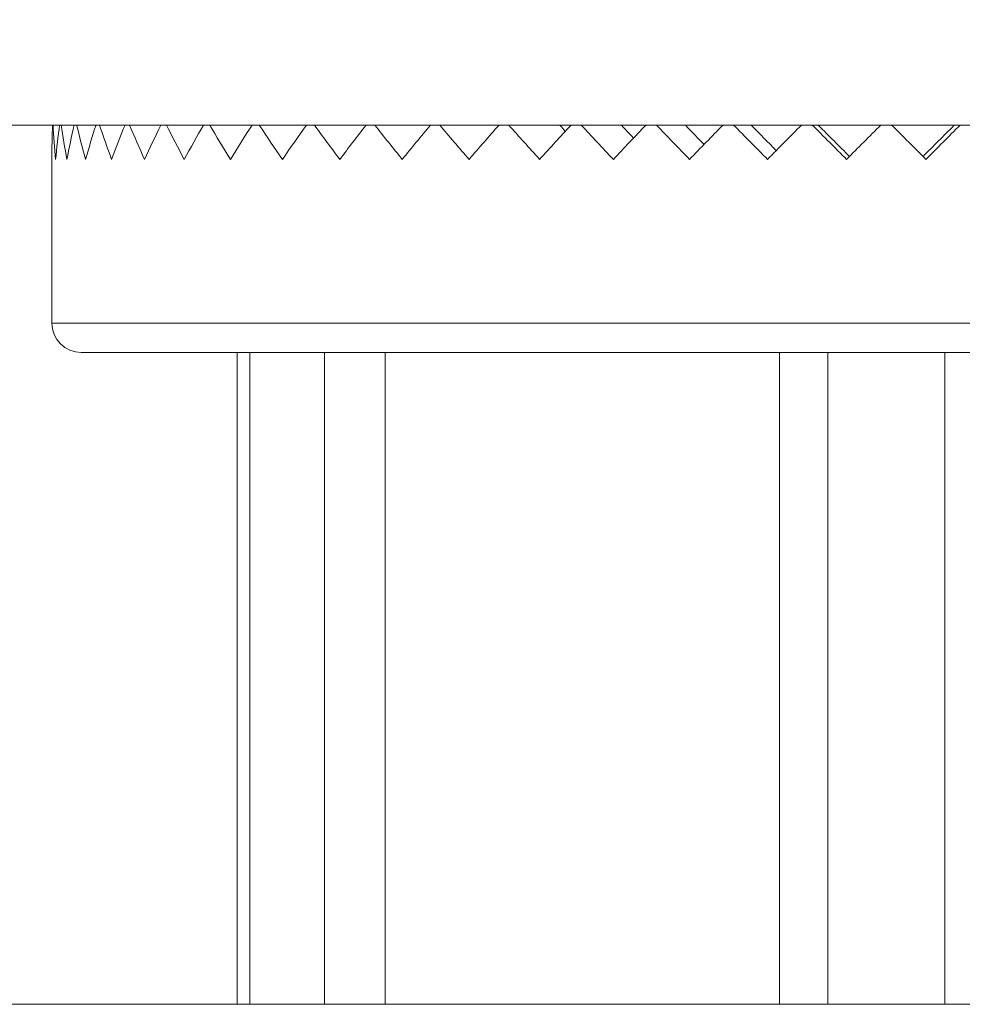
# Model space of a CAD drawing. Units: inches. Extents: x 0.1 to 10.9, y 0.1 to 8.4.
# Drawn here: x 3.3 to 3.5, y 4.1 to 4.3 of the extents above; entities that cross this region are included whole.
import ezdxf

# ---------------------------------------------------------------- set-up
doc = ezdxf.new("R2010")
doc.units = ezdxf.units.IN
doc.header["$MEASUREMENT"] = 0
for name, color, linetype, lineweight in [('Dimension (ANSI)', 7, 'Continuous', 5), ('Visible (ANSI)', 7, 'Continuous', 5), ('Visible Narrow (ANSI)', 7, 'Continuous', 5)]:
    doc.layers.add(name, color=color, linetype=linetype, lineweight=lineweight)
doc.styles.add('Note Text (ANSI)', font='tahoma.ttf')
doc.dimstyles.new('Default (ANSI)', dxfattribs={"dimtxt": 0.0449999980628491, "dimasz": 0.0599999986588955, "dimexe": 0.0625, "dimexo": 0.001, "dimgap": 0.031, "dimtad": 0, "dimtih": 1, "dimtoh": 1, "dimrnd": 1e-08, "dimzin": 4, "dimdsep": 46, "dimtxsty": 'Note Text (ANSI)', "dimblk": 'Filled-1', "dimcen": 0.09, "dimdle": 0.3939999999999999, "dimclrd": 256, "dimclre": 256, "dimclrt": 256, "dimadec": 0, "dimazin": 1, "dimtfac": 2.666666984558105, "dimtofl": 0, "dimtmove": 0, "dimatfit": 3, "dimldrblk": 'Filled-1', "dimfxl": 1, "dimtolj": 1, "dimtzin": 4, "dimlwd": -1, "dimlwe": -1, "dimarcsym": 0})

# ---------------------------------------------------------------- blocks, each defined once
blk = doc.blocks.new('Filled-1')
at = {"color": 0}
for p, q in [((0, 0), (-0.9999999999999998, 0.1666666666666666)), ((-0.9999999999999998, 0.1666666666666666), (-0.9999999999999998, -0.1666666666666666)), ((-0.9999999999999998, 0), (0, 0)), ((-0.9999999999999998, -0.1666666666666666), (0, 0))]:
    blk.add_line(p, q, dxfattribs=at)
at = {"color": 0, "flags": 128}
blk.add_lwpolyline([(-0.9999999999999998, -0.1666666666666666), (0, 0), (-0.9999999999999998, 0.1666666666666666), (-0.9999999999999998, -0.1666666666666666)], dxfattribs=at)
at = {"color": 0}
blk.add_solid([(-0.9999999999999998, -0.1666666666666666), (0, 0), (-0.9999999999999998, 0.1666666666666666), (-0.9999999999999998, -0.1666666666666666)], dxfattribs=at)
blk = doc.blocks.new('*D22')
at = {"layer": 'Defpoints', "color": 0}
for p in [(3.112968749999998, 5.15372181119854), (3.184119788125566, 5.15372181119854), (3.443994788125447, 4.081409311198377)]:
    blk.add_point(p, dxfattribs=at)
at = {"layer": 'Dimension (ANSI)'}
for p, q in [((3.183119788125566, 5.15372181119854), (3.050468749999998, 5.15372181119854)), ((3.112968749999998, 5.093721812539643), (3.112968749999998, 4.715954745333086)), ((3.112968749999998, 4.141409309857271), (3.112968749999998, 4.519176377063826)), ((3.442994788125447, 4.081409311198377), (3.050468749999998, 4.081409311198377))]:
    blk.add_line(p, q, dxfattribs=at)
at = {"layer": 'Dimension (ANSI)', "xscale": 0.0599999986588955, "yscale": 0.0599999986588955, "zscale": 0.0599999986588955}
for p, rotation in [((3.112968749999998, 5.15372181119854), 90), ((3.112968749999998, 4.081409311198377), 270)]:
    blk.add_blockref('Filled-1', p, dxfattribs=dict(at, rotation=rotation))
at = {"layer": 'Dimension (ANSI)', "insert": (3.112968749999998, 4.617565561198458), "char_height": 0.0449999980628491, "attachment_point": 5, "style": 'Note Text (ANSI)'}
blk.add_mtext('\\A1; 4.90\\P[125]', dxfattribs=at)

msp = doc.modelspace()

# ---------------------------------------------------------------- linework, layer by layer
at = {"layer": 'Visible (ANSI)'}
for p, q in [((3.560584017409134, 4.277628061198377), (3.246619788125341, 4.277628061198377)), ((3.419484243876428, 4.277628061198377), (3.420066660399181, 4.277576813081947)), ((3.432744615562842, 4.277628061198377), (3.433710309295876, 4.277527809329308)), ((3.446672773312437, 4.277628061198377), (3.4474560900532, 4.277527809329308)), ((3.461142601764287, 4.277628061198377), (3.461736448810698, 4.277527809329308)), ((3.476023080889008, 4.277628061198377), (3.476422081131187, 4.277527809329308)), ((3.491179472336466, 4.277628061198377), (3.491380012944885, 4.277527809329308)), ((3.521769789912923, 4.277628061198377), (3.521569777180943, 4.277527809329308)), ((3.320338538125446, 4.269971811198375), (3.320338538125446, 4.233440561198377)), ((3.326901038125447, 4.226878061198377), (3.686088538125446, 4.226878061198377)), ((3.361682288125447, 4.226878061198377), (3.361682288125447, 4.081409311198377)), ((3.364475241955183, 4.226878061198377), (3.364475241955183, 4.081409311198377)), ((3.364475241955198, 4.081409311198377), (3.361682288125446, 4.081409311198377)), ((3.381160979772528, 4.081409311198377), (3.364475241955183, 4.081409311198377)), ((3.381160979772531, 4.081409311198377), (3.39472694279136, 4.081409311198377)), ((3.482635644139435, 4.081409311198377), (3.39472694279136, 4.081409311198377)), ((3.482635644139433, 4.081409311198377), (3.493438934728203, 4.081409311198377)), ((3.519550641462133, 4.081409311198377), (3.493438934728203, 4.081409311198377)), ((3.519550641462133, 4.081409311198377), (3.530353932111372, 4.081409311198377))]:
    msp.add_line(p, q, dxfattribs=at)
for centre, radius, start, end in [((3.506494788125446, 4.269971811198375), 0.18615625, 177.6428694918831, 180), ((3.326901038125451, 4.23344056119838), 0.0065625000000044, 180, 269.9999999999633)]:
    msp.add_arc(centre, radius, start, end, dxfattribs=at)
for major_axis, ratio, start_param, end_param in [((0.1377460937036917, -0.1377460937037166), 0.9090672160641734, 3.933447204351324, 3.974586892617463), ((0.1377460937036917, 0.1377460937037166), 0.9090672160641734, 2.267458726295975, 2.308598414562116), ((0.1435478514473927, -0.1435478514474131), 0.825682507592473, 3.981043279981598, 4.022182968247744), ((0.1435478514473927, 0.1435478514474131), 0.825682507592473, 2.219862650665699, 2.261002338931839), ((0.1490244792241652, -0.1490244792241886), 0.7486084730016851, 4.028639355611908, 4.06977904387805), ((0.1490244792241652, 0.1490244792241886), 0.7486084730016851, 2.172266575035397, 2.213406263301537), ((0.1541635726978303, -0.1541635726978499), 0.6768417652491623, 4.076235431242201, 4.11737511950834), ((0.1541635726978303, 0.1541635726978499), 0.6768417652491623, 2.124670499405103, 2.165810187671246), ((0.1589534920334848, -0.1589534920335018), 0.6095579571891327, 4.123831506872511, 4.164971195138653), ((0.1589534920334848, 0.1589534920335018), 0.6095579571891327, 2.077074423774794, 2.118214112040933), ((0.1633833882612594, -0.1633833882612754), 0.5460710118782485, 4.17142758250285, 4.212567270768984), ((0.1633833882612594, 0.1633833882612754), 0.5460710118782485, 2.029478348144464, 2.070618036410599), ((0.167443227848785, -0.1674432278488023), 0.4858029927690068, 4.219023658133219, 4.260163346399348), ((0.167443227848785, 0.1674432278488023), 0.4858029927690068, 1.981882272514102, 2.023021960780235), ((0.1711238154267312, -0.1711238154267452), 0.4282610712000677, 4.266619733763612, 4.307759422029739), ((0.1711238154267312, 0.1711238154267452), 0.4282610712000677, 1.934286196883715, 1.975425885149846), ((-0.1744168146159424, 0.1744168146159425), 0.3730198084505903, 1.17262315580359, 1.213762844069737), ((-0.1744168146159424, -0.1744168146159425), 0.3730198084505903, 5.028282774843702, 5.069422463109846), ((-0.1773147669089678, 0.1773147669089677), 0.3197072963825284, 1.220219231433858, 1.261358919700004), ((-0.1773147669089678, -0.1773147669089677), 0.3197072963825284, 4.980686699213431, 5.021826387479578), ((-0.1798111085633165, 0.1798111085633165), 0.2679941480215526, 1.267815307064132, 1.308954995330274), ((-0.1798111085633165, -0.1798111085633165), 0.2679941480215526, 4.933090623583164, 4.974230311849304), ((-0.1819001854680329, 0.1819001854680328), 0.217584607073795, 1.315411382694399, 1.356551070960549), ((-0.1819001854680329, -0.1819001854680328), 0.217584607073795, 4.885494547952893, 4.926634236219037), ((-0.1551815918328929, 0.1551815918328929), 0.2175846070737951, 1.308954995330278, 1.317190243430772), ((-0.1835772659500328, 0.1835772659500333), 0.1682092370187086, 1.363007458324686, 1.404147146590831), ((-0.1835772659500328, -0.1835772659500333), 0.1682092370187086, 4.837898472322605, 4.879038160588753), ((-0.1566123326436238, 0.1566123326436242), 0.1682092370187085, 1.356551070960544, 1.374326460764162), ((-0.184838551491149, 0.1848385514911493), 0.1196187839010172, 1.410603533954944, 1.451743222221091), ((-0.1576883529759978, 0.1576883529759981), 0.1196187839010173, 1.404147146590822, 1.430843314371139), ((-0.184838551491149, -0.1848385514911493), 0.1196187839010172, 4.790302396692347, 4.83144208495849), ((-0.1856811853316169, 0.1856811853316163), 0.0715789002763601, 1.458199609585193, 1.499339297851338), ((-0.1584072156883125, 0.1584072156883119), 0.07157890027636, 1.451743222221108, 1.486950510424914), ((-0.1856811853316169, -0.1856811853316163), 0.0715789002763601, 4.742706321062101, 4.783846009328247), ((-0.1861032589405187, 0.1861032589405185), 0.023865482717008, 1.505795685215485, 1.54693537348163), ((-0.1587672925861536, 0.1587672925861533), 0.023865482717008, 1.499339297851497, 1.542823919835773), ((-0.1861032589405187, -0.1861032589405185), 0.023865482717008, 4.695110245431806, 4.736249933697949), ((0.1861038163385271, -0.1861038163385264), 0.0237395804297202, 1.547061204477904, 1.58820089274405), ((0.1587677681101888, 0.1587677681101882), 0.0237395804297202, 4.740213841427316, 4.783720178331991), ((0.1861038163385271, 0.1861038163385264), 0.0237395804297202, 4.736124102701682, 4.777263790967833)]:
    msp.add_ellipse((3.506494788125446, 4.269971811198375), major_axis=major_axis, ratio=ratio, start_param=start_param, end_param=end_param, dxfattribs=at)
at = {"layer": 'Visible Narrow (ANSI)'}
for p, q in [((3.320338538125446, 4.233440561198377), (3.692651038125446, 4.233440561198377)), ((3.381160979772528, 4.226878061198377), (3.381160979772528, 4.081409311198377)), ((3.39472694279136, 4.226878061198377), (3.39472694279136, 4.081409311198377)), ((3.482635644139433, 4.226878061198377), (3.482635644139433, 4.081409311198377)), ((3.493438934728203, 4.226878061198377), (3.493438934728203, 4.081409311198377)), ((3.519550641462133, 4.226878061198377), (3.519550641462133, 4.081409311198377))]:
    msp.add_line(p, q, dxfattribs=at)

# ---------------------------------------------------------------- dimensions: what is measured, and where the dimension line sits
at = {"layer": 'Dimension (ANSI)'}
dim = msp.add_linear_dim(base=(3.112968749999998, 5.15372181119854), p1=(3.443994788125447, 4.081409311198377), p2=(3.184119788125566, 5.15372181119854), angle=90, text=' <>\\X[125]', dimstyle='Default (ANSI)', override={"dimgap": 0.031, "dimdec": 2, "dimlfac": 4.571428571428571, "dimpost": '\\X', "dimtol": 0, "dimlim": 0, "dimtp": 0, "dimtm": 0, "dimtdec": 2, "dimatfit": 1}, dxfattribs=at)
dim.commit()
dim.dimension.update_dxf_attribs({"geometry": '*D22', "text_midpoint": (3.112968749999998, 4.617565561198458), "dimtype": 160})

doc.saveas('drawing.dxf')
